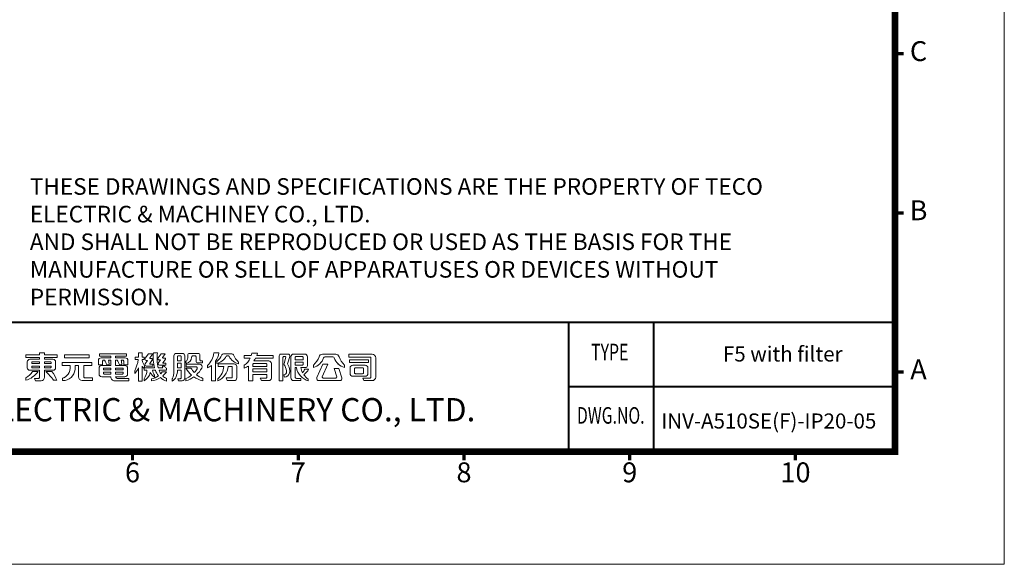
# Model space of a CAD drawing. Units: millimetres. Extents: x 398 to 2746, y 298 to 1945.
# Drawn here: x 1535 to 2746, y 298 to 968 of the extents above; entities that cross this region are included whole.
import ezdxf
from ezdxf.enums import TextEntityAlignment as Align

# ---------------------------------------------------------------- set-up
doc = ezdxf.new("R2010")
doc.units = ezdxf.units.MM
doc.layers.get('0').update_dxf_attribs({"lineweight": 0})
doc.layers.add('DIM', color=2, linetype='Continuous', lineweight=0)
doc.layers.add('SPEC', color=1, linetype='Continuous', lineweight=0)
doc.styles.add('ARIAL', font='arial.ttf')
doc.styles.add('ARIAL粗', font='arialbd.ttf')
doc.styles.add('TEXTSTYLE_1', font='arial.ttf')

# ---------------------------------------------------------------- blocks, each defined once
blk = doc.blocks.new('東元電機股份有限公司')
for p, q in [((18.12, 6.45), (18.12, 6.45)), ((1.7, 5.06), (1.71, 5.1)), ((1.7, 5.03), (1.7, 5.06)), ((7.07, 5.28), (7.07, 5.28)), ((67.98, 4.82), (67.98, 4.82)), ((75.78, 3.73), (75.78, 3.73)), ((76.98, 4.32), (76.98, 4.32)), ((89.23, 4.74), (89.32, 4.66)), ((89.48, 3.38), (89.48, 3.38))]:
    blk.add_line(p, q)
for points in [[(3.63, 0.56), (2.48, 0.56), (2.78, -0.11), (4.36, -0.11, 0.414214), (5.36, 0.89), (5.36, 2.86), (7.78, 2.86, 0.414214), (8.53, 3.61), (8.53, 5.26, 0.414214), (7.78, 6.01), (5.36, 6.01), (5.36, 6.51), (8.95, 6.51), (8.95, 7.29), (5.36, 7.29), (5.36, 7.9), (5.36, 7.9), (3.93, 7.9), (3.93, 7.29), (0, 7.29), (0, 6.51), (3.93, 6.51), (3.93, 6.01), (1.18, 6.01, 0.414214), (0.43, 5.26), (0.43, 3.61, 0.414214), (1.18, 2.86), (3.93, 2.86), (3.93, 0.86, -0.414214)], [(24.29, 1.04), (24.29, 0.97, 0.414214), (25.39, -0.13), (29.42, -0.13), (29.42, 0.54), (26.16, 0.54, -0.414214), (25.66, 1.04), (28.34, 1.04, 0.414214), (29.09, 1.79), (29.09, 3.49, 0.414214), (28.34, 4.24), (25.66, 4.24), (25.66, 5.74), (26.1, 5.74, -0.079386), (26.75, 4.47), (27.42, 4.47, 0.071075), (27.26, 5.74), (27.68, 5.74, -0.414214), (27.98, 5.44), (27.98, 4.47), (29.18, 4.47), (29.18, 5.68, 0.414214), (28.43, 6.43), (25.66, 6.43), (25.66, 6.88), (28.83, 6.88), (28.83, 7.57), (21.11, 7.57), (21.11, 6.88), (24.29, 6.88), (24.29, 6.43), (21.51, 6.43, 0.414214), (20.76, 5.68), (20.76, 4.47), (21.96, 4.47), (21.96, 5.44, -0.414214), (22.26, 5.74), (22.47, 5.74, -0.071507), (23.13, 4.47), (23.79, 4.47, 0.080067), (23.63, 5.74), (24.29, 5.74), (24.29, 4.24), (21.69, 4.24, 0.414214), (20.94, 3.49), (20.94, 1.79, 0.414214), (21.69, 1.04)], [(40.23, 2.47), (38.98, 2.47, -0.043695), (38.58, 1.89, -0.075668), (38.09, 2.91), (40.23, 2.91), (40.23, 3.44, -0.107896), (39.64, 4.06), (39.05, 4.06, 0.065707), (39.16, 3.54), (37.88, 3.54, -0.099287), (37.63, 7.86), (36.46, 7.86, 0.091017), (36.81, 3.54), (33.93, 3.54), (33.93, 4.11, -0.100305), (33.24, 5.76), (33.24, 5.93), (33.88, 5.93), (33.88, 6.63), (33.24, 6.63), (33.24, 7.84), (32.19, 7.84), (32.19, 6.63), (31.28, 6.63), (31.28, 5.93), (32.13, 5.93, -0.093281), (31.14, 2.75), (31.14, 1.97, 0.087172), (32.19, 3.56), (32.19, -0.23), (33.24, -0.23), (33.24, 4.05, 0.086885), (33.83, 3.42), (33.83, 2.91), (34.63, 2.91, -0.147421), (33.79, 0.45), (33.79, -0.17, 0.193817), (35.59, 2.21, 0.154701), (36.83, 0.89), (36.83, 1.44, -0.18438), (36.26, 2.91), (37.03, 2.91, 0.094402), (37.96, 1.28, -0.142523), (35.89, 0.44), (35.89, -0.16, 0.116359), (38.49, 0.76, 0.10207), (40.26, -0.23), (40.26, 0.55, -0.087978), (39.15, 1.25, 0.068368)], [(36.28, 4.61), (35.6, 4.61, -0.60094), (35.47, 4.84), (36.21, 5.93, 0.60094), (36.06, 6.21), (35.6, 6.21, -0.623696), (35.48, 6.45), (36.33, 7.54), (35.11, 7.54), (34.14, 6.31, 0.626457), (34.44, 5.7), (34.81, 5.7), (34.13, 4.68, 0.59952), (34.44, 4.09), (36.28, 4.09)], [(38.18, 4.36), (40.03, 4.36), (40.03, 4.87), (39.35, 4.87, -0.602784), (39.22, 5.1), (39.89, 6.07, 0.602784), (39.74, 6.36), (39.25, 6.36, -0.624906), (39.14, 6.6), (39.87, 7.54), (38.66, 7.54), (37.79, 6.45, 0.627883), (38.09, 5.84), (38.49, 5.84), (37.87, 4.94, 0.602412)], [(43.38, 5.58), (43.38, 6.79, -0.414214), (43.58, 6.99), (44.19, 6.99, -0.414214), (44.39, 6.79), (44.39, 5.58)], [(46, 4.92, 0.345962), (47.41, 6.56, -0.017767), (47.41, 6.63), (47.43, 6.77, -0.382162), (47.67, 6.99), (48.41, 6.99, -0.414214), (48.66, 6.74), (48.66, 5.47, 0.414214), (49.16, 4.97), (50.54, 4.97), (50.54, 5.59), (50.03, 5.59, -0.414214), (49.78, 5.84), (49.78, 7.2, 0.414214), (49.28, 7.7), (46.77, 7.7, 0.414214), (46.27, 7.2), (46.27, 6.38, -0.120782), (46.07, 5.7, -0.131132), (45.88, 5.52), (45.78, 5.46), (45.78, 4.89), (45.92, 4.9, 0.022066)], [(53.05, -0.18), (53.05, 4.26, -0.056066), (51.95, 3.59), (51.95, 4.26, 0.179377), (53.76, 7.82), (55.21, 7.82, -0.112696), (54.21, 5.46), (54.21, -0.18)], [(54.56, 5.34), (54.56, 4.81, 0.208583), (57.27, 6.87, -0.271475), (57.44, 6.97), (57.95, 6.97, -0.281337), (58.13, 6.86, 0.213445), (60.84, 4.69), (60.84, 5.22, -0.128353), (59.35, 7.26, 0.308074), (58.88, 7.57), (56.52, 7.57, 0.298032), (56.07, 7.28, -0.124552)], [(69.45, 5.55), (65.17, 5.55, 0.038452), (65.66, 6.33), (70.69, 6.33), (70.69, 7.11), (66, 7.11, 0.026893), (66.18, 7.73), (64.6, 7.73, -0.028951), (64.45, 7.11), (62.38, 7.11), (62.38, 6.33), (64.15, 6.33, -0.122214), (62.46, 4.29), (62.46, 3.5, 0.053866), (63.61, 4.08), (63.61, -0.15), (64.91, -0.15), (64.91, 1.68), (68.91, 1.68), (68.91, 0.89, -0.414214), (68.66, 0.64), (67.03, 0.64), (67.36, -0.09), (69.45, -0.09, 0.414214), (70.2, 0.66), (70.2, 4.8, 0.414214)], [(75.43, 2.76, 0.016444), (75.43, 2.83, 0.10185), (74.9, 4.56, -0.201224), (74.86, 4.95), (75.45, 6.85, 0.504021), (74.97, 7.5), (72.93, 7.5, 0.414214), (72.43, 7), (72.43, -0.17), (73.51, -0.17), (73.51, 6.55, -0.414214), (73.76, 6.8), (74.14, 6.8, -0.492998), (74.28, 6.61), (73.8, 4.82, 0.210837), (73.86, 4.42, -0.100463), (74.51, 2.75, -0.103453), (74.48, 2.14, -0.01284), (74.48, 2.12, -0.346118), (73.71, 1.6), (73.96, 0.92, 0.348398), (75.38, 2.12, 0.00419), (75.38, 2.14, 0.052306)], [(80.49, 6.75, 0.414214), (79.74, 7.5), (76.53, 7.5, 0.414214), (75.78, 6.75), (75.78, 0.69, 0.414214), (76.53, -0.06), (78.64, -0.06), (78.64, 0.56), (77.38, 0.56, -0.414214), (76.98, 0.96), (76.98, 3.62), (77, 3.62), (77.33, 3.62, 0.273265), (80.73, -0.17), (80.73, 0.37, -0.08929), (79.45, 1.6, 0.131936), (80.84, 3.15), (79.71, 3.15, -0.097177), (79.1, 2.17, -0.077258), (78.6, 3.62), (79.89, 3.62, 0.414214), (80.49, 4.22)], [(77.23, 6.8), (79.04, 6.8, -0.414214), (79.29, 6.55), (79.29, 5.89), (76.98, 5.89), (76.98, 6.55, -0.414214)], [(88.59, 7.44), (84.77, 7.44, 0.326446), (83.82, 6.74, -0.146857), (82.19, 4.37), (82.19, 3.71, 0.266138), (85.1, 6.43, -0.329339), (85.48, 6.71), (87.8, 6.71, -0.328845), (88.18, 6.43, 0.267883), (91.11, 3.71), (91.11, 4.37, -0.144626), (89.55, 6.73, 0.329463)], [(96.32, 0.59), (96.62, -0.09), (99, -0.09, 0.414214), (100, 0.91), (100, 6.44, 0.414214), (99, 7.44), (92.28, 7.44), (92.28, 6.62), (98.41, 6.62, -0.414214), (98.66, 6.37), (98.66, 0.99, -0.414214), (98.26, 0.59)], [(1.9, 5.28), (3.93, 5.28), (3.93, 4.79), (1.7, 4.79), (1.7, 5.08, -0.414214)], [(1.7, 3.79), (1.7, 4.09), (3.93, 4.09), (3.93, 3.59), (1.9, 3.59, -0.414214)], [(5.36, 5.28), (7.06, 5.28, -0.414214), (7.26, 5.08), (7.26, 4.79), (5.36, 4.79)], [(5.36, 3.59), (5.36, 4.09), (7.26, 4.09), (7.26, 3.79, -0.414214), (7.06, 3.59)], [(15.08, 0.96, 0.414214), (16.08, -0.04), (19.03, -0.04), (19.03, 0.7), (16.89, 0.7, -0.414214), (16.59, 1), (16.59, 4.23), (18.92, 4.23), (18.92, 5.09), (18.84, 5.09), (10.36, 5.09), (10.36, 4.23), (12.64, 4.23), (12.64, 3.29, -0.106488), (12.42, 2.26, -0.188698), (10.85, 0.73, -0.079487), (10.54, 0.66), (10.54, 0.66), (10.54, -0.09, 0.395253), (14.08, 3.14, 0.019754), (14.08, 3.29), (14.08, 4.23), (15.08, 4.23)], [(22.21, 2.99), (22.21, 3.27, -0.414214), (22.46, 3.52), (24.29, 3.52), (24.29, 2.99)], [(25.66, 2.99), (25.66, 3.52), (27.57, 3.52, -0.414214), (27.82, 3.27), (27.82, 2.99)], [(50.56, 0.56), (50.56, -0.14, -0.100399), (48.01, 0.97, -0.078056), (45.78, -0.13), (45.78, 0.51, 0.072027), (47.38, 1.46, -0.093953), (45.78, 3.51), (47.21, 3.51, 0.062864), (48.16, 2.19, 0.051607), (48.94, 3.28, 0.576773), (48.59, 3.88), (45.86, 3.88), (45.86, 4.59), (49.65, 4.59, -0.579656), (50.3, 3.46, -0.075385), (48.79, 1.59, 0.079532)], [(57.25, 0.67), (57.57, -0.07), (59.55, -0.07, 0.414214), (60.3, 0.68), (60.3, 3.94, 0.414214), (59.55, 4.69), (55.01, 4.69), (55.01, 3.95), (56.59, 3.95, -0.202368), (54.89, 0.46), (54.89, -0.19, 0.273465), (57.85, 3.95), (58.78, 3.95, -0.414214), (59.03, 3.7), (59.03, 0.87, -0.414214), (58.83, 0.67)], [(65.16, 4.82), (68.66, 4.82, -0.414214), (68.91, 4.57), (68.91, 3.98), (64.91, 3.98), (64.91, 4.57, -0.414214)], [(79.29, 5.23), (79.29, 4.57, -0.414214), (79.04, 4.32), (76.98, 4.32), (76.98, 5.23)], [(83.21, 0.76, 0.542536), (83.76, -0.09), (89.77, -0.09, 0.508504), (90.34, 0.7), (89.48, 3.38), (88.11, 3.38), (88.88, 0.98, -0.508153), (88.64, 0.66), (84.98, 0.66, -0.542381), (84.75, 1.01), (86.36, 4.64), (84.94, 4.64)], [(97.79, 1.92), (97.79, 3.56, 0.414214), (97.04, 4.31), (93.43, 4.31, 0.414214), (92.68, 3.56), (92.68, 1.92, 0.414214), (93.43, 1.17), (97.04, 1.17, 0.414214)], [(96.53, 3.34), (96.53, 2.14, -0.414214), (96.28, 1.89), (94.19, 1.89, -0.414214), (93.94, 2.14), (93.94, 3.34, -0.414214), (94.19, 3.59), (96.28, 3.59, -0.414214)], [(0, 0, 0.170223), (3.5, 2.5), (1.89, 2.5, -0.118846), (0, 0.74)], [(8.9, 0), (7.94, 0, 0.056164), (5.69, 2.5), (7.48, 2.5, -0.072316)], [(22.46, 1.77, -0.414214), (22.21, 2.02), (22.21, 2.29), (24.29, 2.29), (24.29, 1.77)], [(27.57, 1.77), (25.66, 1.77), (25.66, 2.29), (27.82, 2.29), (27.82, 2.02, -0.414214)]]:
    blk.add_lwpolyline(points, format="xyb", close=True)
for points in [[(11.1, 7.32), (11.1, 6.45), (18.12, 6.45), (18.12, 7.32), (18.04, 7.32)], [(97.97, 5.86), (97.97, 5.86), (92.55, 5.86), (92.55, 5.05), (97.97, 5.05)], [(43.38, 3.59), (43.38, 4.87), (44.39, 4.87), (44.39, 3.59)], [(64.91, 2.41), (64.91, 2.41), (64.91, 3.26), (68.91, 3.26), (68.91, 2.41)]]:
    blk.add_lwpolyline(points, close=True)
blk.add_lwpolyline([(42.94, 1.01, 0.096722), (43.35, 2.88), (44.39, 2.88), (44.39, 0.71, -0.414214), (44.14, 0.46), (43.44, 0.46), (43.67, -0.12), (44.7, -0.12, 0.414214), (45.45, 0.63), (45.45, 7, 0.414214), (44.75, 7.7), (43.03, 7.7, 0.414214), (42.33, 7), (42.33, 2.98, -0.071588), (42.08, 1, -0.054548), (41.93, 0.6, -0.015541), (41.85, 0.46), (41.85, -0.23, 0.169198), (42.94, 1)], format="xyb")
blk.add_arc((75.14, 2.18), 0.25, 348.8764, 349.3944)

msp = doc.modelspace()

# ---------------------------------------------------------------- linework, layer by layer
at = {"lineweight": 9, "const_width": 8.155, "flags": 128}
msp.add_lwpolyline([(532.289, 436.423), (532.289, 1806.541), (2611.933, 1806.541), (2611.933, 436.423)], close=True, dxfattribs=at)
at = {"lineweight": 9, "const_width": 4.078, "flags": 128}
for points in [[(2611.933, 925.751), (2622.535, 925.751)], [(2611.933, 730.02), (2622.535, 730.02)], [(2611.933, 534.289), (2622.535, 534.289)], [(1674.054, 436.423), (1674.054, 425.821)], [(1877.941, 436.423), (1877.941, 425.821)], [(2081.827, 436.423), (2081.827, 425.821)], [(2285.714, 436.423), (2285.714, 425.821)], [(2489.601, 436.423), (2489.601, 425.821)]]:
    msp.add_lwpolyline(points, dxfattribs=at)
for points, const_width in [([(2611.933, 740.793), (2611.933, 436.423)], 2.409), ([(2314.982, 595.454), (2314.982, 436.423)], 2.447)]:
    msp.add_lwpolyline(points, dxfattribs=dict(const_width=const_width))
at = {"const_width": 2.447, "flags": 128}
for points in [[(1241.815, 595.454), (2611.933, 595.454)], [(2210.468, 595.454), (2210.468, 436.423)], [(2211.391, 516.328), (2612.856, 516.328)]]:
    msp.add_lwpolyline(points, dxfattribs=at)
at = {"layer": 'DIM', "lineweight": 9}
msp.add_lwpolyline([(2746.498, 297.78), (2746.498, 1945.184), (397.724, 1945.184), (397.724, 297.78)], close=True, dxfattribs=at)

# ---------------------------------------------------------------- block references
at = {"xscale": 4.30438908892517, "yscale": 4.30438908892517, "zscale": 4.30438908892517}
msp.add_blockref('東元電機股份有限公司', (1542.755, 524.059), dxfattribs=at)

# ---------------------------------------------------------------- texts
at = {"lineweight": 9, "style": 'ARIAL'}
for s, height, p in [('C', 24.466, (2640.966, 925.751)), ('B', 24.466, (2640.966, 730.02)), ('A', 24.466, (2640.966, 534.289)), ('6', 24.466, (1674.054, 407.718)), ('7', 24.466, (1877.941, 407.718)), ('8', 24.466, (2081.827, 407.718)), ('9', 24.466, (2285.714, 407.718)), ('10', 24.4664, (2489.601, 407.718))]:
    msp.add_text(s, height=height, dxfattribs=at).set_placement(p, align=Align.MIDDLE)
at = {"style": 'ARIAL', "width": 0.7}
for s, p in [('TYPE', (2261.163, 556.219)), ('DWG.NO.', (2262.356, 478.279))]:
    msp.add_text(s, height=20.3887, dxfattribs=at).set_placement(p, align=Align.MIDDLE)
at = {"style": 'ARIAL'}
for s, p in [('F5 with filter', (2400.362, 547.199)), ('INV-A510SE(F)-IP20-05', (2324.464, 464.773))]:
    msp.add_text(s, height=18.53515, dxfattribs=at).set_placement(p)
at = {"ltscale": 0.5, "style": 'ARIAL粗'}
msp.add_text('TECO ELECTRIC & MACHINERY CO., LTD.', height=28.54413, dxfattribs=at).set_placement((1735.721, 464.761), align=Align.BOTTOM_CENTER)
at = {"layer": 'SPEC', "color": 0, "insert": (1547.717, 772.66), "char_height": 20.388663, "width": 934.74277, "attachment_point": 1, "style": 'TEXTSTYLE_1'}
msp.add_mtext('THESE DRAWINGS AND SPECIFICATIONS ARE THE PROPERTY OF TECO ELECTRIC & MACHINEY CO., LTD. \\PAND SHALL NOT BE REPRODUCED OR USED AS THE BASIS FOR THE MANUFACTURE OR SELL OF APPARATUSES OR DEVICES WITHOUT PERMISSION.', dxfattribs=at)

doc.saveas('drawing.dxf')
